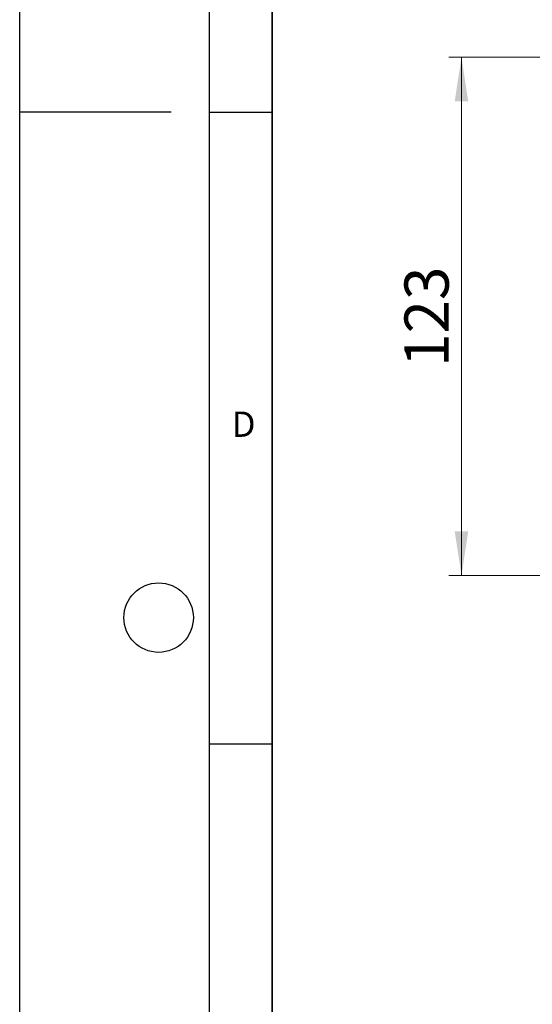
# Model space of a CAD drawing. Units: millimetres. Extents: x 0 to 420, y 0 to 297.
# Drawn here: x 0 to 41, y 78 to 156 of the extents above; entities that cross this region are included whole.
import ezdxf

# ---------------------------------------------------------------- set-up
doc = ezdxf.new("R2010")
doc.units = ezdxf.units.MM
doc.layers.add('LINIEN-DICK', color=7, linetype='Continuous', lineweight=35)
doc.layers.add('LINIEN-DÜNN', color=7, linetype='Continuous')
doc.layers.add('VORLAGE_TEXT', color=7, linetype='Continuous')
doc.styles.add('SLDTEXTSTYLE0', font='TXT', dxfattribs={"width": 0.605})
doc.dimstyles.new('SLDDIMSTYLE0', dxfattribs={"dimtxt": 3.5, "dimasz": 3.5, "dimexe": 0, "dimexo": 0.0625, "dimgap": 0.875, "dimtad": 1, "dimlfac": 3, "dimrnd": 1e-09, "dimzin": 12, "dimdsep": 46, "dimtxsty": 'SLDTEXTSTYLE0', "dimsah": 1, "dimcen": 0.09, "dimadec": 0, "dimazin": 3, "dimtfac": 1, "dimtdec": 3, "dimtofl": 0, "dimtmove": 0, "dimatfit": 3, "dimfxl": 0, "dimfrac": 2, "dimtolj": 1, "dimtzin": 12, "dimarcsym": 0})

# ---------------------------------------------------------------- blocks, each defined once
blk = doc.blocks.new('_D_2')
at = {"color": 7, "linetype": 'Continuous', "lineweight": 0}
for p, q in [((41.612, 152.838), (33.98, 152.838)), ((34.98, 152.838), (34.98, 111.838)), ((41.612, 111.838), (33.98, 111.838))]:
    blk.add_line(p, q, dxfattribs=at)
at = {"color": 7, "linetype": 'Continuous', "lineweight": 18}
for points in [[(34.98, 152.838), (34.441, 149.338), (35.518, 149.338)], [(34.98, 111.838), (35.518, 115.338), (34.441, 115.338)]]:
    blk.add_solid(points, dxfattribs=at)
at = {"color": 7, "linetype": 'Continuous', "lineweight": 18, "insert": (30.468, 128.327), "char_height": 3.5, "attachment_point": 1, "rotation": 90, "style": 'SLDTEXTSTYLE0'}
blk.add_mtext('123', dxfattribs=at)

msp = doc.modelspace()

# ---------------------------------------------------------------- linework, layer by layer
at = {"layer": 'LINIEN-DICK'}
msp.add_line((20, 287), (20, 10), dxfattribs=at)
at = {"layer": 'LINIEN-DÜNN'}
for p, q in [((0, 0), (0, 297)), ((15, 292), (15, 5)), ((12, 148.5), (0, 148.5)), ((15, 148.5), (20, 148.5)), ((15, 98.5), (20, 98.5))]:
    msp.add_line(p, q, dxfattribs=at)
msp.add_circle((11, 108.5), 2.75, dxfattribs=at)

# ---------------------------------------------------------------- texts
at = {"layer": 'VORLAGE_TEXT', "insert": (17.7359, 124.8018), "char_height": 2, "attachment_point": 2, "style": 'SLDTEXTSTYLE0'}
msp.add_mtext('D', dxfattribs=at)

# ---------------------------------------------------------------- dimensions: what is measured, and where the dimension line sits
at = {"color": 7, "linetype": 'Continuous', "lineweight": 18}
dim = msp.add_linear_dim(base=(34.9799, 111.8378), p1=(41.7124, 152.8378), p2=(41.7124, 111.8378), angle=90, dimstyle='SLDDIMSTYLE0', dxfattribs=at)
dim.commit()
dim.dimension.update_dxf_attribs({"geometry": '_D_2', "text_midpoint": (34.9799, 132.3378), "dimtype": 160})

doc.saveas('drawing.dxf')
